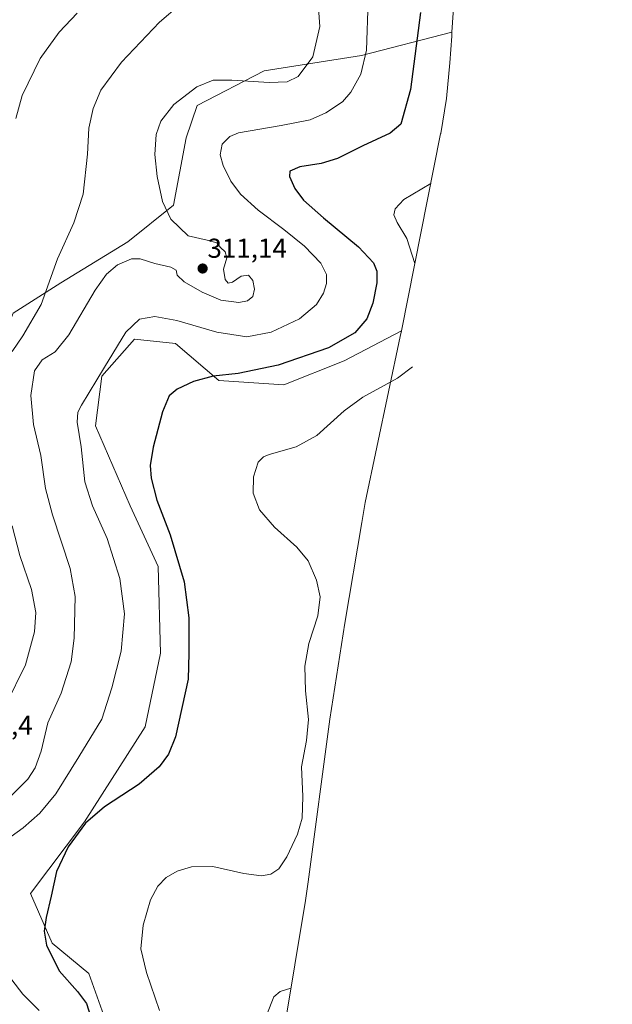
# Model space of a CAD drawing. Units: metres. Extents: x 632898 to 635495, y 4646404 to 4648766.
# Drawn here: x 634808 to 635026, y 4646785 to 4647146 of the extents above; entities that cross this region are included whole.
import ezdxf
from ezdxf.enums import TextEntityAlignment as Align

# ---------------------------------------------------------------- set-up
doc = ezdxf.new("R2010")
doc.units = ezdxf.units.M
doc.header["$MEASUREMENT"] = 0
for name, color, linetype, lineweight in [('Carátula', 7, 'Continuous', 5), ('Cultivos herbáceos CxS', 92, 'Continuous', 0), ('Curva de nivel maestra', 36, 'Continuous', 30), ('Curva de nivel normal', 36, 'Continuous', 0), ('Pastizal CxS', 92, 'Continuous', 0), ('Punto de cota en terreno', 7, 'Continuous', 0), ('Rótulo de punto de cota en terreno', 19, 'Continuous', 0)]:
    doc.layers.add(name, color=color, linetype=linetype, lineweight=lineweight)
doc.styles.add('Arial', font='txt', dxfattribs={"height": 0.2})

# ---------------------------------------------------------------- blocks, each defined once
blk = doc.blocks.new('*U153')
at = {"layer": 'Cultivos herbáceos CxS', "color": 92, "linetype": 'Continuous', "lineweight": 0}
blk.add_polyline3d([(634968.58, 4647170.36, 297.6), (634966.7, 4647141.74, 297.06), (634933.52, 4647133.16, 305.41), (634897.8, 4647127.6, 311.06), (634873.2, 4647114.9, 308.8), (634869.23, 4647103, 307.75), (634864.47, 4647078.39, 309.4), (634847.8, 4647064.89, 311.2), (634823.19, 4647049.81, 313.52), (634805.73, 4647038.7, 317.5)], dxfattribs=at)
blk = doc.blocks.new('*U162')
at = {"layer": 'Curva de nivel normal', "color": 36, "linetype": 'Continuous', "lineweight": 0}
blk.add_polyline3d([(634917.57, 4647152.29, 310), (634918.17, 4647143.84, 310), (634915.62, 4647132.72, 310), (634910.31, 4647125.5, 310), (634906.28, 4647123.56, 310), (634899.6, 4647123.26, 310), (634885.88, 4647124.22, 310), (634879.13, 4647124.13, 310), (634873.06, 4647121.76, 310), (634864.68, 4647115.22, 310), (634859.9, 4647109.15, 310), (634858.18, 4647104.28, 310), (634857.71, 4647096.9, 310), (634858.58, 4647088.84, 310), (634860.52, 4647079.67, 310), (634863.51, 4647073.23, 310), (634869.88, 4647067.08, 310), (634876.89, 4647065.54, 310), (634880.37, 4647064.56, 310), (634881.81, 4647062.82, 310), (634883.51, 4647061.24, 310), (634884.04, 4647059.04, 310), (634882.9, 4647054.84, 310), (634883.54, 4647051.12, 310), (634884.61, 4647049.77, 310), (634886.16, 4647050.15, 310), (634889.32, 4647052.28, 310), (634892, 4647052.7, 310), (634893.69, 4647050.7, 310), (634894.27, 4647047.57, 310), (634893.69, 4647044.9, 310), (634891.7, 4647043.22, 310), (634888.48, 4647042.62, 310), (634881.9, 4647043.54, 310), (634875, 4647046.41, 310), (634868.5, 4647050.23, 310), (634865.84, 4647052.72, 310), (634865.5, 4647054.56, 310), (634863.51, 4647055.57, 310), (634857.66, 4647056.91, 310), (634852.35, 4647058.68, 310), (634849.06, 4647058.62, 310), (634844.02, 4647056.44, 310), (634839.9, 4647053.06, 310), (634835.8, 4647047.18, 310), (634826.18, 4647030.85, 310), (634821.11, 4647024.59, 310), (634816.32, 4647021.62, 310), (634813.5, 4647017.55, 310), (634812.15, 4647008.59, 310), (634813.2, 4646997.89, 310), (634815.89, 4646986.57, 310), (634817.62, 4646974.47, 310), (634820.08, 4646964.8, 310), (634826.62, 4646945.15, 310), (634828.51, 4646934.81, 310), (634828.08, 4646919.55, 310), (634826.97, 4646910.94, 310), (634823.34, 4646899.38, 310), (634818.45, 4646888.48, 310), (634815.96, 4646878.13, 310), (634813.79, 4646871.98, 310), (634811.06, 4646867.85, 310), (634805.23, 4646862.02, 310)], dxfattribs=at)
blk = doc.blocks.new('*U170')
at = {"layer": 'Curva de nivel normal', "color": 36, "linetype": 'Continuous', "lineweight": 0}
for points in [[(634935.94, 4647153.32, 305), (634935.32, 4647135.16, 305), (634933.3, 4647126.41, 305), (634929.65, 4647119.74, 305), (634926.5, 4647116.22, 305), (634920.36, 4647112.2, 305), (634914.72, 4647109.66, 305), (634904.05, 4647107.49, 305), (634888.39, 4647104.84, 305), (634885.2, 4647103.55, 305), (634882.33, 4647100.65, 305), (634881.61, 4647096.8, 305), (634882.77, 4647092.86, 305), (634885.56, 4647087.18, 305), (634889.12, 4647082.4, 305), (634895.53, 4647076.46, 305), (634905.02, 4647069.46, 305), (634912.56, 4647063.3, 305), (634918.53, 4647057.02, 305), (634920.61, 4647052.86, 305), (634920.63, 4647049.67, 305), (634919.57, 4647046.04, 305), (634917.05, 4647041.97, 305), (634910.72, 4647036.69, 305), (634900.39, 4647031.71, 305), (634891.39, 4647030.1, 305), (634880.39, 4647031.73, 305), (634865.72, 4647036.07, 305), (634857.72, 4647037.47, 305), (634852.06, 4647036.52, 305), (634847.06, 4647031.8, 305), (634839.27, 4647018.92, 305), (634830.74, 4647005.01, 305), (634829.46, 4647002.4, 305), (634829.17, 4646998.79, 305), (634830.65, 4646989.68, 305), (634831.98, 4646976.85, 305), (634834.76, 4646968.08, 305), (634840.22, 4646956.14, 305), (634844.83, 4646941.42, 305), (634846.61, 4646928.43, 305), (634845.32, 4646914.82, 305), (634841.9, 4646901.4, 305), (634838.23, 4646889.88, 305), (634829.84, 4646876.07, 305), (634821.3, 4646862.44, 305), (634815.54, 4646855.38, 305), (634809.4, 4646849.97, 305), (634801.42, 4646844.32, 305)], [(634801.23, 4646799.48, 305), (634809.19, 4646789.05, 305), (634815.28, 4646783.02, 305)]]:
    blk.add_polyline3d(points, dxfattribs=at)
blk = doc.blocks.new('*U171')
at = {"layer": 'Curva de nivel maestra', "color": 36, "linetype": 'Continuous', "lineweight": 30}
blk.add_polyline3d([(634955.21, 4647149.04, 300), (634951.42, 4647120.71, 300), (634947.96, 4647108.08, 300), (634944.04, 4647104.74, 300), (634934.04, 4647100.15, 300), (634924.72, 4647095.46, 300), (634918.72, 4647093.61, 300), (634910.9, 4647092.35, 300), (634907.24, 4647090.84, 300), (634907.07, 4647088.9, 300), (634909.06, 4647084.4, 300), (634912.17, 4647080.22, 300), (634919.51, 4647073.68, 300), (634932.42, 4647063.04, 300), (634937.87, 4647057.15, 300), (634939.16, 4647054.14, 300), (634939.09, 4647049.82, 300), (634937.67, 4647042.36, 300), (634935.42, 4647036.68, 300), (634931.06, 4647031.5, 300), (634921.38, 4647026, 300), (634902.96, 4647019.62, 300), (634888.23, 4647016.59, 300), (634879.12, 4647015.65, 300), (634871.82, 4647013.67, 300), (634865.85, 4647010.92, 300), (634862.97, 4647008.41, 300), (634860.46, 4647002.54, 300), (634857.12, 4646989.6, 300), (634855.96, 4646982.92, 300), (634856.28, 4646978.28, 300), (634858.38, 4646970.16, 300), (634863.29, 4646957.42, 300), (634868.4, 4646940.21, 300), (634870.19, 4646926.98, 300), (634870.2, 4646914.1, 300), (634869.96, 4646904.47, 300), (634865.23, 4646883.44, 300), (634862.67, 4646877, 300), (634859.23, 4646872.36, 300), (634851.99, 4646866.08, 300), (634839.25, 4646857.76, 300), (634832.22, 4646851.76, 300), (634825.89, 4646842.99, 300), (634821.6, 4646834.01, 300), (634819.64, 4646825, 300), (634817.79, 4646817.16, 300), (634817.04, 4646812.08, 300), (634817.91, 4646806.95, 300), (634822.54, 4646797.58, 300), (634829.33, 4646790.04, 300), (634832.56, 4646785.6, 300), (634833.98, 4646781.36, 300)], dxfattribs=at)
blk = doc.blocks.new('5PATER')
at = {"layer": 'Carátula', "linetype": 'Continuous', "lineweight": 5}
h = blk.add_hatch(color=250, dxfattribs=at)
edge = h.paths.add_edge_path()
edge.add_ellipse((0, 0.01), major_axis=(-1.33, -1.34), ratio=0.999422, start_angle=0, end_angle=360)

msp = doc.modelspace()

# ---------------------------------------------------------------- linework, layer by layer
at = {"layer": 'Cultivos herbáceos CxS', "color": 92, "linetype": 'Continuous', "lineweight": 0}
for points in [[(635025.53, 4647423.52, 299.4), (635023.65, 4647416.55, 298.77), (635019.94, 4647404.35, 298.87), (635015.96, 4647393.67, 299.55), (634988.79, 4647326.46, 301.1), (634973.59, 4647285.84, 298.86), (634973.44, 4647270.66, 300.12), (634973.38, 4647267.57, 300.4), (634973.11, 4647256.98, 300.58), (634972.3, 4647224.94, 298.58), (634972.04, 4647215.07, 298.23), (634971.68, 4647207.09, 298.35), (634971.38, 4647203.13, 298.44), (634968.58, 4647170.36, 297.6), (634966.7, 4647141.74, 297.06)], [(634966.7, 4647141.74, 297.06), (634933.52, 4647133.16, 305.41), (634897.8, 4647127.6, 311.06), (634873.2, 4647114.9, 308.8), (634869.23, 4647103, 307.75), (634864.47, 4647078.39, 309.4), (634847.8, 4647064.9, 311.2), (634823.19, 4647049.81, 313.52), (634805.73, 4647038.7, 317.5), (634797.79, 4647018.86, 317.73), (634796.2, 4646993.46, 317.69), (634801.76, 4646934.72, 317.5), (634800.17, 4646912.49, 317.17), (634791.44, 4646895.83, 316.96), (634775.57, 4646886.3, 317.26), (634762.87, 4646875.98, 317.09), (634754.93, 4646848.2, 317.05), (634754.93, 4646830.74, 316.74), (634768.42, 4646802.16, 314.22), (634767.98, 4646793.94, 313.51), (634767.86, 4646791.81, 313.47), (634767.76, 4646789.99, 313.46), (634757, 4646789.99, 314.4)], [(634841.45, 4646774.38, 297.99), (634833.51, 4646796.61, 298.07), (634820.02, 4646807.72, 299.48), (634812.08, 4646825.98, 301.04), (634831.92, 4646852.17, 299.94), (634854.15, 4646887.09, 301.68), (634859.7, 4646914.08, 301.65), (634858.91, 4646945.83, 301.46), (634848.59, 4646968.06, 301.6), (634835.89, 4646997.43, 303.55), (634838.27, 4647015.68, 304.58), (634850.18, 4647029.18, 303.73), (634865.26, 4647027.59, 302.55), (634881.14, 4647014.09, 299.51), (634904.95, 4647012.51, 297.84), (634927.17, 4647021.24, 297.86), (634948.12, 4647032.22, 296.55), (634947.69, 4647030.14, 296.5), (634934.87, 4646969.26, 290.81), (634933.64, 4646961.97, 291.04), (634927.38, 4646925.07, 294.07), (634921.85, 4646889.88, 294.2), (634913.98, 4646830.2, 293.83), (634912.97, 4646823.4, 293.53), (634905.08, 4646776.15, 289.18)], [(634881.01, 4646709.09, 291.89), (634858.91, 4646702.94, 293.94), (634835.89, 4646702.94, 295.8), (634823.99, 4646704.53, 297.28), (634816.84, 4646714.06, 298.19), (634823.19, 4646733.11, 298.92), (634835.89, 4646751.36, 297.85), (634841.45, 4646774.38, 297.99), (634833.51, 4646796.61, 298.07), (634820.02, 4646807.72, 299.48), (634812.08, 4646825.98, 301.04), (634831.92, 4646852.17, 299.94), (634854.15, 4646887.09, 301.68), (634859.7, 4646914.08, 301.65), (634858.91, 4646945.83, 301.46), (634848.59, 4646968.06, 301.6), (634835.89, 4646997.43, 303.55), (634838.27, 4647015.68, 304.58), (634850.18, 4647029.18, 303.73), (634865.26, 4647027.59, 302.55), (634881.13, 4647014.1, 299.51), (634904.95, 4647012.51, 297.84), (634927.17, 4647021.24, 297.86), (634948.12, 4647032.22, 296.55)], [(634948.12, 4647032.22, 296.55), (634947.69, 4647030.14, 296.5), (634934.87, 4646969.26, 290.81), (634933.64, 4646961.97, 291.04), (634927.38, 4646925.07, 294.07), (634921.85, 4646889.88, 294.2), (634913.98, 4646830.2, 293.83), (634912.97, 4646823.4, 293.53), (634905.08, 4646776.15, 289.18), (634903.97, 4646770.07, 289.06), (634900.99, 4646757.33, 289.17), (634897.2, 4646744.8, 289.19), (634892.59, 4646732.55, 289.93), (634887.18, 4646720.63, 290.21), (634881.01, 4646709.09, 291.89)]]:
    msp.add_polyline3d(points, dxfattribs=at)
at = {"layer": 'Curva de nivel normal', "color": 36, "linetype": 'Continuous', "lineweight": 0}
for points in [[(634805.38, 4647024.73, 315), (634809.23, 4647030.4, 315), (634815.93, 4647041.86, 315), (634821.97, 4647058.6, 315), (634827.92, 4647071.85, 315), (634831.4, 4647082.34, 315), (634832.99, 4647097.04, 315), (634833.42, 4647106.56, 315), (634835, 4647113.75, 315), (634837.88, 4647120.56, 315), (634845.4, 4647130.72, 315), (634859.35, 4647145.41, 315), (634866.79, 4647151.79, 315)], [(634806.74, 4647110.07, 320), (634808.97, 4647118.56, 320), (634815.61, 4647132.13, 320), (634822.62, 4647141.82, 320), (634829.23, 4647148.72, 320)], [(634958.91, 4647086.33, 295), (634949.02, 4647080.43, 295), (634945.86, 4647076.95, 295), (634945.4, 4647074.76, 295), (634946.55, 4647071.98, 295), (634950.11, 4647066.13, 295), (634953.06, 4647057, 295)], [(634952.26, 4647019.09, 295), (634946.74, 4647014.92, 295), (634933.98, 4647007.9, 295), (634927.09, 4647002.98, 295), (634917.1, 4646993.82, 295), (634909.53, 4646989.76, 295), (634899.57, 4646986.94, 295), (634897.57, 4646986.11, 295), (634895.63, 4646984.07, 295), (634893.88, 4646978.74, 295), (634893.78, 4646972.72, 295), (634896.09, 4646966.67, 295), (634901.55, 4646960.28, 295), (634909.78, 4646952.98, 295), (634913.93, 4646947.96, 295), (634916.98, 4646940.84, 295), (634918.38, 4646934.69, 295), (634917.48, 4646927.75, 295), (634914.18, 4646917.55, 295), (634912.71, 4646909.27, 295), (634912.95, 4646900.21, 295), (634914.07, 4646889.75, 295), (634913.35, 4646882.09, 295), (634911.5, 4646872.43, 295), (634912.03, 4646861.45, 295), (634911.76, 4646853.53, 295), (634910.01, 4646847.7, 295), (634906.11, 4646839.42, 295), (634903.13, 4646835.01, 295), (634900.29, 4646833, 295), (634896.8, 4646832.41, 295), (634890.3, 4646833.32, 295), (634878.91, 4646835.87, 295), (634871.13, 4646835.73, 295), (634865.91, 4646834.09, 295), (634861.87, 4646831.75, 295), (634858.74, 4646828.61, 295), (634856.12, 4646823.64, 295), (634853.43, 4646814.37, 295), (634852.57, 4646805.61, 295), (634854.61, 4646796.98, 295), (634859.43, 4646783, 295)], [(634803.07, 4646895.08, 315), (634810.26, 4646909.78, 315), (634813.58, 4646921.88, 315), (634813.99, 4646929.03, 315), (634812.45, 4646937.42, 315), (634808.11, 4646949.92, 315), (634805.36, 4646960.75, 315)], [(634907.59, 4646791.18, 290), (634903.69, 4646789.95, 290), (634901.36, 4646788.08, 290), (634898.76, 4646781.51, 290), (634897.77, 4646768.82, 290), (634896.86, 4646762.21, 290), (634895.46, 4646758.49, 290), (634893.13, 4646754.74, 290), (634891.36, 4646750.77, 290), (634890.54, 4646745.96, 290), (634889.2, 4646739.08, 290), (634889.47, 4646736.01, 290), (634892.91, 4646731.36, 290)]]:
    msp.add_polyline3d(points, dxfattribs=at)
at = {"layer": 'Pastizal CxS', "color": 92, "linetype": 'Continuous', "lineweight": 0}
for points in [[(634966.7, 4647141.74, 297.06), (634933.52, 4647133.16, 305.41), (634897.8, 4647127.6, 311.06), (634873.2, 4647114.9, 308.8), (634869.23, 4647103, 307.75), (634864.47, 4647078.39, 309.4), (634847.8, 4647064.9, 311.2), (634823.19, 4647049.81, 313.52), (634805.73, 4647038.7, 317.5), (634797.79, 4647018.86, 317.73), (634796.2, 4646993.46, 317.69), (634801.76, 4646934.72, 317.5), (634800.17, 4646912.49, 317.17), (634791.44, 4646895.83, 316.96), (634775.57, 4646886.3, 317.26), (634762.87, 4646875.98, 317.09), (634754.93, 4646848.2, 317.05), (634754.93, 4646830.74, 316.74), (634768.42, 4646802.16, 314.22), (634767.98, 4646793.94, 313.51), (634767.86, 4646791.81, 313.47), (634767.76, 4646789.99, 313.46), (634757, 4646789.99, 314.4)], [(634805.73, 4647038.7, 317.5), (634823.19, 4647049.81, 313.52), (634847.8, 4647064.89, 311.2), (634864.47, 4647078.39, 309.4), (634869.23, 4647103, 307.75), (634873.2, 4647114.9, 308.8), (634897.8, 4647127.6, 311.06), (634933.52, 4647133.16, 305.41), (634966.7, 4647141.74, 297.06), (634966.61, 4647140.32, 297.02), (634965.96, 4647130.48, 296.85), (634964.68, 4647117.49, 297.09), (634962.55, 4647104.57, 297.15), (634962.53, 4647104.47, 297.15), (634948.12, 4647032.22, 296.55), (634927.17, 4647021.24, 297.86), (634904.95, 4647012.51, 297.84), (634881.14, 4647014.09, 299.51), (634865.26, 4647027.59, 302.55), (634850.18, 4647029.18, 303.73), (634838.27, 4647015.68, 304.58), (634835.89, 4646997.43, 303.55), (634848.59, 4646968.06, 301.6), (634858.91, 4646945.83, 301.46), (634859.7, 4646914.08, 301.65), (634854.15, 4646887.09, 301.68), (634831.92, 4646852.17, 299.94), (634812.08, 4646825.98, 301.04), (634820.02, 4646807.72, 299.48), (634833.51, 4646796.61, 298.07), (634841.45, 4646774.38, 297.99)], [(634966.7, 4647141.74, 297.06), (634966.61, 4647140.32, 297.02), (634965.96, 4647130.48, 296.85), (634964.68, 4647117.49, 297.09), (634962.55, 4647104.57, 297.15), (634962.53, 4647104.47, 297.15), (634948.12, 4647032.22, 296.55)], [(634881.01, 4646709.09, 291.89), (634858.91, 4646702.94, 293.94), (634835.89, 4646702.94, 295.8), (634823.99, 4646704.53, 297.28), (634816.84, 4646714.06, 298.19), (634823.19, 4646733.11, 298.92), (634835.89, 4646751.36, 297.85), (634841.45, 4646774.38, 297.99), (634833.51, 4646796.61, 298.07), (634820.02, 4646807.72, 299.48), (634812.08, 4646825.98, 301.04), (634831.92, 4646852.17, 299.94), (634854.15, 4646887.09, 301.68), (634859.7, 4646914.08, 301.65), (634858.91, 4646945.83, 301.46), (634848.59, 4646968.06, 301.6), (634835.89, 4646997.43, 303.55), (634838.27, 4647015.68, 304.58), (634850.18, 4647029.18, 303.73), (634865.26, 4647027.59, 302.55), (634881.13, 4647014.1, 299.51), (634904.95, 4647012.51, 297.84), (634927.17, 4647021.24, 297.86), (634948.12, 4647032.22, 296.55)]]:
    msp.add_polyline3d(points, dxfattribs=at)

# ---------------------------------------------------------------- block references
at = {"layer": 'Cultivos herbáceos CxS', "color": 92, "linetype": 'Continuous', "lineweight": 0}
msp.add_blockref('*U153', (0, 0), dxfattribs=at)
at = {"layer": 'Curva de nivel maestra', "color": 36, "linetype": 'Continuous', "lineweight": 30}
msp.add_blockref('*U171', (0, 0), dxfattribs=at)
at = {"layer": 'Curva de nivel normal', "color": 36, "linetype": 'Continuous', "lineweight": 0}
for name in ['*U162', '*U170']:
    msp.add_blockref(name, (0, 0), dxfattribs=at)
at = {"layer": 'Punto de cota en terreno', "linetype": 'Continuous', "lineweight": 0}
msp.add_blockref('5PATER', (634875.21, 4647055.1, 311.14), dxfattribs=at)

# ---------------------------------------------------------------- texts
at = {"layer": 'Rótulo de punto de cota en terreno', "color": 19, "linetype": 'Continuous', "lineweight": 0, "style": 'Arial'}
for s, p in [('311,14', (634876.97, 4647056.86)), ('317,4', (634789.01, 4646881.93))]:
    msp.add_text(s, height=7, dxfattribs=at).set_placement(p, align=Align.BOTTOM_LEFT)

doc.saveas('drawing.dxf')
